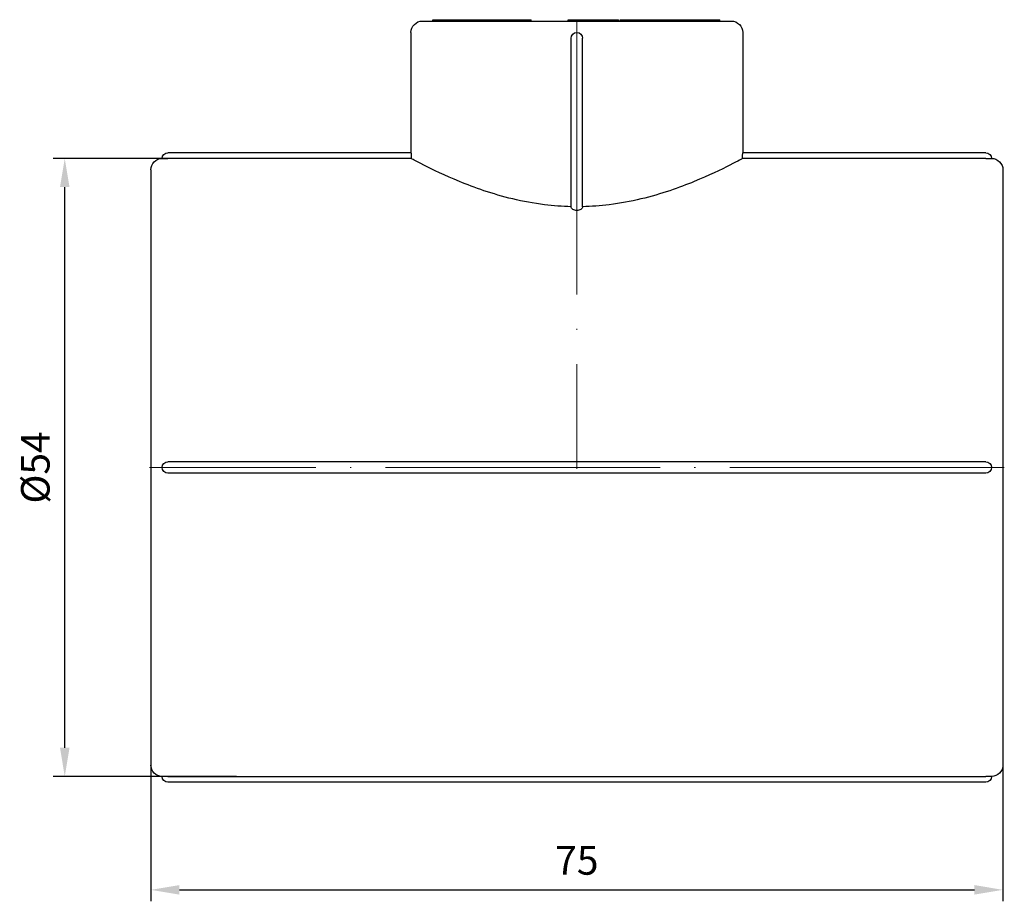
# Model space of a CAD drawing. Units: millimetres. Extents: x 538 to 1603, y 29 to 1713.
# Drawn here: x 918 to 1004, y 1441 to 1518 of the extents above; entities that cross this region are included whole.
import ezdxf

# ---------------------------------------------------------------- set-up
doc = ezdxf.new("R2010")
doc.units = ezdxf.units.MM
doc.linetypes.add('ACAD_ISO04W100', pattern=[30, 24, -3, 0, -3])
doc.layers.get('0').update_dxf_attribs({"color": 220})
for name, color, linetype, lineweight in [('Осевая', 1, 'ACAD_ISO04W100', 15), ('Основная толстая', 7, 'Continuous', 30), ('Размеры', 7, 'Continuous', 18), ('Размеры @ 1', 7, 'Continuous', 18)]:
    doc.layers.add(name, color=color, linetype=linetype, lineweight=lineweight)
doc.styles.add('VALтекст', font='isocpeur.ttf', dxfattribs={"height": 2.5})
doc.dimstyles.new('VALразмер1', dxfattribs={"dimtxt": 2.5, "dimasz": 2.5, "dimexe": 1, "dimexo": 0.6, "dimgap": 1, "dimtad": 1, "dimdec": 1, "dimdsep": 46, "dimtxsty": 'VALтекст', "dimcen": 2.5, "dimclrt": 256, "dimadec": 0, "dimazin": 0, "dimtfac": 1, "dimtdec": 1, "dimtmove": 0, "dimatfit": 3, "dimfxl": 1, "dimarcsym": 0})

# ---------------------------------------------------------------- blocks, each defined once
blk = doc.blocks.new('*U442')
at = {"layer": 'Осевая', "color": 0, "transparency": 16777216}
blk.add_line((0, 6.37), (0, -32.87), dxfattribs=at)
blk = doc.blocks.new('*U443')
at = {"layer": 'Осевая', "color": 0, "transparency": 16777216}
blk.add_line((37.37, 0), (-37.37, 0), dxfattribs=at)
blk = doc.blocks.new('A$C27AF4816')
at = {"layer": 'Основная толстая', "color": 0, "linetype": 'Continuous', "extrusion": (0, 1, -2.22045e-16)}
for p, q in [((-14.16, 37.911), (12.84, 37.911)), ((-13.248, 37.911), (-13.248, 38.011)), ((-13.248, 38.011), (-13.193, 38.011)), ((-13.193, 37.911), (-13.193, 38.011)), ((-11.598, 38.011), (-11.079, 38.011)), ((-11.598, 37.911), (-11.598, 38.011)), ((-11.079, 38.011), (-10.443, 38.011)), ((-11.079, 37.911), (-11.079, 38.011)), ((-10.443, 37.911), (-10.443, 38.011)), ((-9.413, 37.911), (-9.413, 38.011)), ((-9.394, 38.011), (-9.202, 38.011)), ((-9.394, 37.911), (-9.394, 38.011)), ((-9.202, 38.011), (-8.403, 38.011)), ((-9.202, 37.911), (-9.202, 38.011)), ((-8.403, 38.011), (-8.198, 38.011)), ((-8.403, 37.911), (-8.403, 38.011)), ((-8.198, 37.911), (-8.198, 38.011)), ((-8.198, 38.011), (-7.447, 38.011)), ((-7.447, 37.911), (-7.447, 38.011)), ((-6.984, 38.011), (-6.332, 38.011)), ((-6.332, 37.911), (-6.332, 38.011)), ((-6.332, 38.011), (-5.325, 38.011)), ((-5.325, 37.911), (-5.325, 38.011)), ((-4.667, 37.911), (-4.667, 38.011)), ((-1.432, 37.911), (-1.432, 38.011)), ((-1.344, 37.911), (-1.344, 38.011)), ((-0.157, 37.911), (-0.157, 38.011)), ((-0.157, 38.011), (-0.122, 38.011)), ((-0.122, 37.911), (-0.122, 38.011)), ((-0.122, 38.011), (0.122, 38.011)), ((0.122, 38.011), (0.394, 38.011)), ((0.122, 37.911), (0.122, 38.011)), ((0.394, 38.011), (1.136, 38.011)), ((0.394, 37.911), (0.394, 38.011)), ((1.136, 37.911), (1.136, 38.011)), ((2.034, 38.011), (2.771, 38.011)), ((2.771, 37.911), (2.771, 38.011)), ((2.771, 38.011), (2.975, 38.011)), ((2.975, 37.911), (2.975, 38.011)), ((3.135, 38.011), (3.275, 38.011)), ((3.135, 37.911), (3.135, 38.011)), ((3.275, 38.011), (3.307, 38.011)), ((3.275, 37.911), (3.275, 38.011)), ((3.307, 38.011), (3.591, 38.011)), ((3.307, 37.911), (3.307, 38.011)), ((3.591, 38.011), (3.724, 38.011)), ((3.591, 37.911), (3.591, 38.011)), ((3.789, 37.911), (3.789, 38.011)), ((4.108, 38.011), (4.704, 38.011)), ((4.704, 38.011), (5.001, 38.011)), ((4.704, 37.911), (4.704, 38.011)), ((5.001, 38.011), (5.2, 38.011)), ((5.001, 37.911), (5.001, 38.011)), ((5.2, 38.011), (5.326, 38.011)), ((5.2, 37.911), (5.2, 38.011)), ((5.326, 38.011), (6.667, 38.011)), ((5.326, 37.911), (5.326, 38.011)), ((6.667, 37.911), (6.667, 38.011)), ((6.667, 38.011), (7.021, 38.011)), ((7.021, 38.011), (7.181, 38.011)), ((7.021, 37.911), (7.021, 38.011)), ((7.181, 38.011), (7.528, 38.011)), ((7.181, 37.911), (7.181, 38.011)), ((7.528, 37.911), (7.528, 38.011)), ((8.601, 38.011), (9.237, 38.011)), ((8.601, 37.911), (8.601, 38.011)), ((9.685, 37.911), (9.685, 38.011)), ((10.783, 38.011), (11.134, 38.011)), ((11.134, 37.911), (11.134, 38.011)), ((11.715, 38.011), (11.819, 38.011)), ((11.819, 37.911), (11.819, 38.011)), ((11.835, 37.911), (11.835, 38.011)), ((-15.16, 36.911), (-15.16, 26.411)), ((-1.16, 21.688), (-1.16, 36.411)), ((-0.16, 21.688), (-0.16, 36.411)), ((13.84, 36.911), (13.84, 26.411)), ((-15.16, 26.411), (-36.41, 26.411)), ((-15.151, 25.907), (-36.41, 25.907)), ((35.09, 25.907), (13.831, 25.907)), ((35.09, 26.411), (13.84, 26.411)), ((-37.91, 24.911), (-37.91, -27.089)), ((36.59, 24.911), (36.59, -27.089)), ((35.09, -0.589), (-36.41, -0.589)), ((35.09, -1.589), (-36.41, -1.589)), ((-36.41, -28.084), (35.09, -28.084)), ((35.09, -28.589), (-36.41, -28.589))]:
    blk.add_line(p, q, dxfattribs=at)
at = {"layer": 'Основная толстая', "color": 0, "linetype": 'Continuous', "extrusion": (0, -2.22045e-16, -1)}
for centre, radius, start, end in [((14.16, 36.911), 1, 0, 90), ((-12.84, 36.911), 1, 90, 180), ((0.66, 36.411), 0.5, 0, 180), ((36.91, 24.911), 1, 0, 90), ((36.41, 25.911), 0.5, 360, 90), ((-35.09, 25.911), 0.5, 90, 180), ((-35.59, 24.911), 1, 90, 180), ((36.41, -1.089), 0.5, 270, 90), ((-35.09, -1.089), 0.5, 90, 270), ((36.91, -27.089), 1, 270, 0), ((-35.59, -27.089), 1, 180, 270), ((36.41, -28.089), 0.5, 270, 0), ((-35.09, -28.089), 0.5, 180, 270)]:
    blk.add_arc(centre, radius, start, end, dxfattribs=at)
at = {"layer": 'Основная толстая', "color": 0, "linetype": 'Continuous'}
for points in [[(-13.193, 38.011), (-13.188, 38.011), (-12.932, 38.011), (-12.446, 38.011), (-12.138, 38.011)], [(-13.193, 38.011), (-13.193, 38.011), (-13.193, 38.011)], [(-10.443, 38.011), (-10.443, 38.011), (-10.273, 38.011)], [(-10.273, 38.011), (-10.091, 38.011), (-9.647, 38.011), (-9.413, 38.011)], [(-9.413, 38.011), (-9.404, 38.011), (-9.394, 38.011)], [(-7.238, 38.011), (-7.157, 38.011), (-6.984, 38.011)], [(-5.325, 38.011), (-5.174, 38.011), (-5.012, 38.011)], [(-1.432, 38.011), (-1.432, 38.011), (-1.344, 38.011)], [(-0.764, 38.011), (-0.526, 38.011), (-0.205, 38.011), (-0.157, 38.011)], [(1.136, 38.011), (1.136, 38.011), (1.153, 38.011)], [(1.153, 38.011), (1.186, 38.011), (1.359, 38.011), (1.583, 38.011), (1.732, 38.011)], [(1.732, 38.011), (1.839, 38.011), (2.034, 38.011)], [(3.724, 38.011), (3.766, 38.011), (3.789, 38.011)], [(3.789, 38.011), (3.94, 38.011), (4.108, 38.011)], [(9.237, 38.011), (9.425, 38.011), (9.569, 38.011)], [(9.569, 38.011), (9.621, 38.011), (9.685, 38.011)], [(10, 38.011), (10.151, 38.011), (10.468, 38.011), (10.677, 38.011), (10.783, 38.011)], [(11.653, 38.011), (11.687, 38.011), (11.715, 38.011)], [(11.819, 38.011), (11.822, 38.011), (11.824, 38.011)], [(11.824, 38.011), (11.835, 38.011), (11.835, 38.011)]]:
    blk.add_open_spline(points, degree=2, dxfattribs=at)
for points, degree, knots in [([(-12.138, 38.011), (-11.937, 38.011), (-11.706, 38.011), (-11.598, 38.011)], 2, [-2, -2, -2, -1, -0.391892, -0.391892, -0.391892]), ([(-7.447, 38.011), (-7.447, 38.011), (-7.353, 38.011), (-7.238, 38.011)], 2, [-1.838414, -1.838414, -1.838414, -1, 0, 0, 0]), ([(-5.012, 38.011), (-4.813, 38.011), (-4.667, 38.011), (-4.667, 38.011)], 2, [-3, -3, -3, -2, -1.225378, -1.225378, -1.225378]), ([(-1.344, 38.011), (-1.344, 38.011), (-1.202, 38.011), (-0.927, 38.011), (-0.764, 38.011)], 2, [-2.979735, -2.979735, -2.979735, -2, -1, 0, 0, 0]), ([(7.528, 38.011), (7.528, 38.011), (7.547, 38.011), (7.741, 38.011)], 2, [-1.109839, -1.109839, -1.109839, -1, 0, 0, 0]), ([(7.741, 38.011), (7.929, 38.011), (8.387, 38.011), (8.601, 38.011)], 2, [-2, -2, -2, -1, -0.284496, -0.284496, -0.284496]), ([(9.685, 38.011), (9.685, 38.011), (9.804, 38.011), (10, 38.011)], 2, [-1.507286, -1.507286, -1.507286, -1, 0, 0, 0]), ([(11.134, 38.011), (11.227, 38.011), (11.445, 38.011), (11.608, 38.011), (11.653, 38.011)], 2, [-2.65748, -2.65748, -2.65748, -2, -1, 0, 0, 0]), ([(-36.91, 25.911), (-36.91, 25.911), (-36.905, 25.911), (-36.881, 25.911), (-36.864, 25.911), (-36.818, 25.91), (-36.779, 25.909), (-36.698, 25.908), (-36.644, 25.908), (-36.529, 25.907), (-36.468, 25.907), (-36.41, 25.907)], 3, [0.44760315, 0.44760315, 0.44760315, 0.44760315, 0.45999935, 0.45999935, 0.47239556, 0.47239556, 0.48766379, 0.48766379, 0.50493373, 0.50493373, 0.52220367, 0.52220367, 0.52220367, 0.52220367]), ([(-15.16, 26.411), (-15.16, 26.411), (-15.16, 26.399), (-15.158, 26.348), (-15.157, 26.309), (-15.155, 26.221), (-15.154, 26.164), (-15.152, 26.041), (-15.151, 25.974), (-15.151, 25.91), (-15.151, 25.908), (-15.151, 25.907)], 3, [0.37671872, 0.37671872, 0.37671872, 0.37671872, 0.39555466, 0.39555466, 0.41439059, 0.41439059, 0.43322653, 0.43322653, 0.45206247, 0.45206247, 0.45252469, 0.45252469, 0.45252469, 0.45252469]), ([(-1.16, 21.693), (-1.934, 21.71), (-2.72, 21.767), (-4.441, 21.98), (-5.374, 22.154), (-8.041, 22.791), (-9.644, 23.368), (-12.177, 24.408), (-13.288, 24.946), (-14.407, 25.513), (-14.693, 25.663), (-15.035, 25.844), (-15.125, 25.893), (-15.151, 25.907)], 3, [0.049798, 0.049798, 0.049798, 0.049798, 0.28023, 0.28023, 0.56046, 0.56046, 1.120919, 1.120919, 1.679252, 1.679252, 1.958419, 1.958419, 2.187814, 2.187814, 2.187814, 2.187814]), ([(13.831, 25.907), (13.805, 25.893), (13.715, 25.844), (13.372, 25.663), (13.087, 25.513), (11.968, 24.946), (10.857, 24.408), (8.324, 23.368), (6.721, 22.791), (4.054, 22.154), (3.121, 21.98), (1.399, 21.767), (0.614, 21.71), (-0.16, 21.693)], 3, [6.76253, 6.76253, 6.76253, 6.76253, 6.991924, 6.991924, 7.271091, 7.271091, 7.829425, 7.829425, 8.389884, 8.389884, 8.670114, 8.670114, 8.900546, 8.900546, 8.900546, 8.900546]), ([(13.831, 25.907), (13.831, 25.908), (13.831, 25.91), (13.831, 25.974), (13.832, 26.041), (13.833, 26.164), (13.835, 26.221), (13.837, 26.309), (13.838, 26.348), (13.839, 26.399), (13.84, 26.411), (13.84, 26.411)], 3, [0.15022527, 0.15022527, 0.15022527, 0.15022527, 0.15068749, 0.15068749, 0.16952343, 0.16952343, 0.18835936, 0.18835936, 0.2071953, 0.2071953, 0.22603123, 0.22603123, 0.22603123, 0.22603123]), ([(35.09, 25.907), (35.147, 25.907), (35.209, 25.907), (35.324, 25.908), (35.377, 25.908), (35.459, 25.909), (35.497, 25.91), (35.544, 25.911), (35.561, 25.911), (35.584, 25.911), (35.59, 25.911), (35.59, 25.911)], 3, [0.37300262, 0.37300262, 0.37300262, 0.37300262, 0.39027256, 0.39027256, 0.40754251, 0.40754251, 0.42281073, 0.42281073, 0.43520694, 0.43520694, 0.44760315, 0.44760315, 0.44760315, 0.44760315]), ([(-0.16, 21.688), (-0.16, 21.647), (-0.173, 21.603), (-0.227, 21.52), (-0.269, 21.482), (-0.361, 21.425), (-0.414, 21.402), (-0.532, 21.37), (-0.598, 21.361), (-0.722, 21.361), (-0.788, 21.37), (-0.906, 21.402), (-0.96, 21.425), (-1.052, 21.482), (-1.093, 21.52), (-1.147, 21.603), (-1.16, 21.647), (-1.16, 21.688)], 3, [0.0822036, 0.0822036, 0.0822036, 0.0822036, 0.1048793, 0.1048793, 0.1275551, 0.1275551, 0.1462654, 0.1462654, 0.1649758, 0.1649758, 0.1836861, 0.1836861, 0.2023964, 0.2023964, 0.2250722, 0.2250722, 0.2477479, 0.2477479, 0.2477479, 0.2477479]), ([(-36.41, -28.084), (-36.468, -28.084), (-36.529, -28.084), (-36.644, -28.085), (-36.698, -28.085), (-36.779, -28.086), (-36.818, -28.087), (-36.864, -28.088), (-36.881, -28.088), (-36.905, -28.088), (-36.91, -28.089), (-36.91, -28.089)], 3, [0.22380157, 0.22380157, 0.22380157, 0.22380157, 0.24107152, 0.24107152, 0.25834146, 0.25834146, 0.27360968, 0.27360968, 0.28600589, 0.28600589, 0.2984021, 0.2984021, 0.2984021, 0.2984021]), ([(35.59, -28.089), (35.59, -28.089), (35.584, -28.088), (35.561, -28.088), (35.544, -28.088), (35.497, -28.087), (35.459, -28.086), (35.377, -28.085), (35.324, -28.085), (35.209, -28.084), (35.147, -28.084), (35.09, -28.084)], 3, [0.2984021, 0.2984021, 0.2984021, 0.2984021, 0.31079831, 0.31079831, 0.32319451, 0.32319451, 0.33846274, 0.33846274, 0.35573268, 0.35573268, 0.37300262, 0.37300262, 0.37300262, 0.37300262])]:
    blk.add_open_spline(points, degree=degree, knots=knots, dxfattribs=at)
at = {"layer": 'Осевая'}
for name, p in [('*U442', (-0.66, 31.661)), ('*U443', (-0.66, -1.089))]:
    blk.add_blockref(name, p, dxfattribs=at)
blk = doc.blocks.new('*D595')
at = {"layer": 'Defpoints', "color": 0, "transparency": 16777216}
for p in [(929.223, 1468.63, 63.264), (1003.723, 1468.63, 63.264), (1003.723, 1442.431)]:
    blk.add_point(p, dxfattribs=at)
at = {"layer": 'Размеры', "color": 0, "lineweight": -2, "transparency": 16777216}
for p, q in [((929.223, 1468.03), (929.223, 1441.431)), ((1003.723, 1468.03), (1003.723, 1441.431)), ((931.723, 1442.431), (1001.223, 1442.431))]:
    blk.add_line(p, q, dxfattribs=at)
at = {"layer": 'Размеры', "color": 0, "transparency": 16777216}
for points in [[(931.723, 1442.848), (931.723, 1442.014), (929.223, 1442.431)], [(1001.223, 1442.848), (1001.223, 1442.014), (1003.723, 1442.431)]]:
    blk.add_solid(points, dxfattribs=at)
at = {"layer": 'Размеры', "transparency": 16777216, "insert": (966.473, 1444.681), "char_height": 2.5, "attachment_point": 5, "style": 'VALтекст'}
blk.add_mtext('75', dxfattribs=at)
blk = doc.blocks.new('*D596')
at = {"layer": 'Defpoints', "color": 0, "transparency": 16777216}
for p in [(921.703, 1506.334), (937.306, 1506.334, 63.264), (937.306, 1452.344, 63.264)]:
    blk.add_point(p, dxfattribs=at)
at = {"layer": 'Размеры', "color": 0, "lineweight": -2, "transparency": 16777216}
for p, q in [((936.706, 1506.334), (920.703, 1506.334)), ((921.703, 1454.844), (921.703, 1503.834)), ((936.706, 1452.344), (920.703, 1452.344))]:
    blk.add_line(p, q, dxfattribs=at)
at = {"layer": 'Размеры', "color": 0, "transparency": 16777216}
for points in [[(921.287, 1503.834), (922.12, 1503.834), (921.703, 1506.334)], [(921.287, 1454.844), (922.12, 1454.844), (921.703, 1452.344)]]:
    blk.add_solid(points, dxfattribs=at)
at = {"layer": 'Размеры', "transparency": 16777216, "insert": (919.453, 1479.339), "char_height": 2.5, "attachment_point": 5, "rotation": 90, "style": 'VALтекст'}
blk.add_mtext('%%C54', dxfattribs=at)

msp = doc.modelspace()

# ---------------------------------------------------------------- block references
at = {"color": 0}
msp.add_blockref('A$C27AF4816', (967.133, 1480.428, 63.264), dxfattribs=at)

# ---------------------------------------------------------------- dimensions: what is measured, and where the dimension line sits
at = {"layer": 'Размеры @ 1'}
dim = msp.add_linear_dim(base=(921.703, 1506.334), p1=(937.306, 1452.344, 63.264), p2=(937.306, 1506.334, 63.264), angle=90, text='%%C<>', dimstyle='VALразмер1', override={"dimscale": 1, "dimtix": 0, "dimtofl": 1, "dimtmove": 0, "dimatfit": 3}, dxfattribs=at)
dim.commit()
dim.dimension.update_dxf_attribs({"geometry": '*D596', "text_midpoint": (919.453, 1479.339)})
dim = msp.add_linear_dim(base=(1003.723, 1442.431), p1=(929.223, 1468.63, 63.264), p2=(1003.723, 1468.63, 63.264), text='75', dimstyle='VALразмер1', override={"dimscale": 1, "dimtix": 0, "dimtofl": 1, "dimtmove": 0, "dimatfit": 3}, dxfattribs=at)
dim.commit()
dim.dimension.update_dxf_attribs({"geometry": '*D595', "text_midpoint": (966.473, 1444.681)})

doc.saveas('drawing.dxf')
